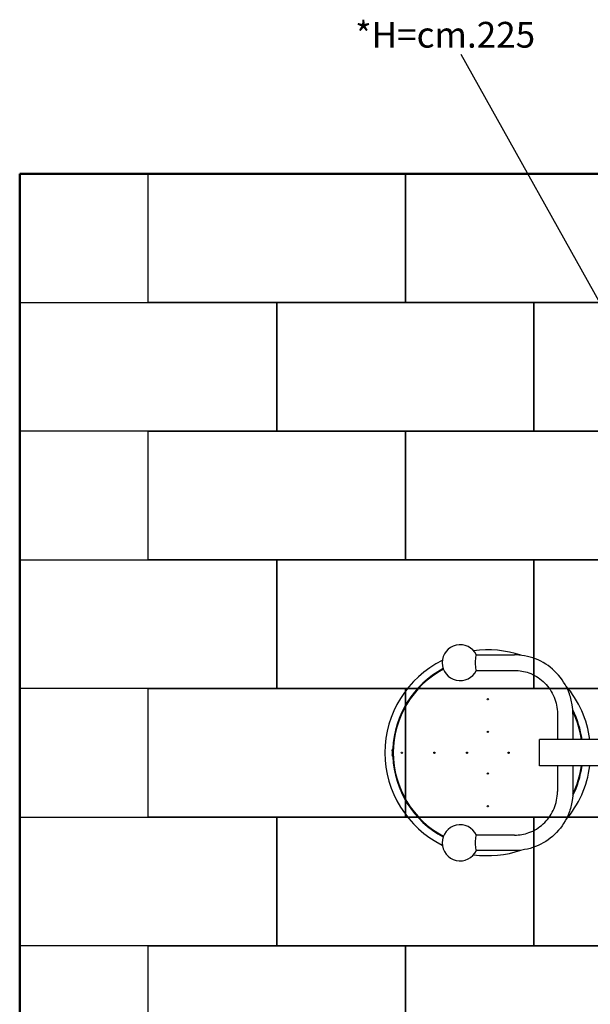
# Model space of a CAD drawing. Extents: x -500 to 9500, y -927 to 5098.
# Drawn here: x -500 to 1719, y 1273 to 5098 of the extents above; entities that cross this region are included whole.
import ezdxf

# ---------------------------------------------------------------- set-up
doc = ezdxf.new("R2010")
doc.units = 0
doc.header["$MEASUREMENT"] = 0
doc.layers.get('0').update_dxf_attribs({"linetype": 'CONTINUOUS'})
doc.layers.add('PAVIM_75', color=4, linetype='CONTINUOUS')
doc.layers.add('POSA', color=6, linetype='CONTINUOUS')
doc.layers.add('PERIM SICUREZZA', color=255, linetype='CONTINUOUS', lineweight=50)
doc.styles.add('ROMANS', font='romans.shx', dxfattribs={"height": 100})

msp = doc.modelspace()

# ---------------------------------------------------------------- linework, layer by layer
for p, q in [((1277.2, 2630), (1425, 2630)), ((1277.2, 2570), (1425, 2570)), ((1591.9, 2400), (1591.9, 2301)), ((1651.9, 2400), (1651.9, 2301)), ((1592.9, 2301), (1521.9, 2301)), ((1770.5, 2301), (1592.9, 2301)), ((953.6, 2265), (951.1, 2265)), ((953.6, 2235), (951.1, 2235)), ((1591.9, 2199), (1591.9, 2100)), ((1651.9, 2199), (1651.9, 2100)), ((1425, 1930), (1277.2, 1930)), ((1425, 1870), (1277.2, 1870))]:
    msp.add_line(p, q)
for centre in [(1320.8, 2457.8), (1320.8, 2331), (986.2, 2250), (1113, 2250), (1239.8, 2250), (1401.8, 2250), (1320.8, 2169), (1320.8, 2042.2)]:
    msp.add_circle(centre, 2.5)
for centre, radius, start, end in [((1213.1, 2600), 70, 25.1113, 334.8887), ((1320.8, 2250), 400, 71.179, 97.9151), ((1320.8, 2250), 400, 116.2867, 180), ((1320.8, 2250), 370, 117.9972, 177.6766), ((1320.8, 2250), 367.5, 118.0486, 241.9514), ((1320.8, 2250), 400, 7.3252, 40.8388), ((1320.8, 2250), 370, 7.9228, 26.7004), ((1320.8, 2250), 367.5, 7.977, 25.7867), ((1320.8, 2250), 372, 178.8448, 181.1552), ((1320.8, 2250), 400, 180, 243.7133), ((1320.8, 2250), 370, 182.3234, 242.0028), ((1320.8, 2250), 400, 319.1612, 352.6748), ((1320.8, 2250), 370, 333.2996, 352.0772), ((1320.8, 2250), 367.5, 334.2133, 352.023), ((1213.1, 1900), 70, 25.1113, 334.8887), ((1320.8, 2250), 400, 262.0849, 288.821)]:
    msp.add_arc(centre, radius, start, end)
for centre, major_axis, start_param, end_param in [((1277.2, 2600), (0, 30), 0, 3.141593), ((1277.2, 1900), (0, -30), -3.141593, 0)]:
    msp.add_ellipse(centre, major_axis=major_axis, ratio=0.173648, start_param=start_param, end_param=end_param)
for points, knots in [([(1651.9, 2400), (1651.9, 2412), (1651, 2424), (1646.5, 2452.6), (1642.1, 2469), (1635.9, 2484.8), (1625.1, 2512.6), (1608.9, 2538), (1568, 2581.1), (1543.6, 2598.4), (1489.6, 2622.5), (1460.5, 2629.1), (1429, 2630), (1427, 2630), (1425, 2630)], [1361.375642, 1361.375642, 1361.375642, 1361.375642, 1397.387002, 1397.387002, 1448.259401, 1448.259401, 1448.259401, 1538.028528, 1538.028528, 1627.607262, 1627.607262, 1717.106076, 1717.106076, 1723.296426, 1723.296426, 1723.296426, 1723.296426]), ([(1425, 2570), (1443.8, 2570), (1462.5, 2566.8), (1501, 2553), (1520, 2541.5), (1552.5, 2511.9), (1565.8, 2494), (1584.8, 2454), (1590.3, 2432.4), (1591.8, 2406.8), (1591.9, 2403.4), (1591.9, 2400)], [75.568447, 75.568447, 75.568447, 75.568447, 133.439933, 133.439933, 200.387128, 200.387128, 267.156363, 267.156363, 333.621396, 333.621396, 343.884252, 343.884252, 343.884252, 343.884252]), ([(1521.9, 2199), (1521.9, 2199), (1521.9, 2199.3), (1521.9, 2201.1), (1521.9, 2203.7), (1521.9, 2211.1), (1521.9, 2215.6), (1521.9, 2226), (1521.9, 2231.6), (1521.9, 2243.5), (1521.9, 2249.6), (1521.9, 2255.6), (1521.9, 2259.3), (1521.9, 2262.9), (1521.9, 2270), (1521.9, 2273.4), (1521.9, 2282.4), (1521.9, 2287.3), (1521.9, 2295.5), (1521.9, 2298.5), (1521.9, 2300.6), (1521.9, 2301), (1521.9, 2301)], [-89.817771, -89.817771, -89.817771, -89.817771, -79.586754, -79.586754, -57.207138, -57.207138, -36.913046, -36.913046, -18.227418, -18.227418, 0, 0, 0, 11.212192, 11.212192, 22.568636, 22.568636, 43.661974, 43.661974, 67.079287, 67.079287, 78.527934, 78.527934, 78.527934, 78.527934]), ([(948.9, 2257.5), (948.9, 2257.6), (948.9, 2257.7), (948.9, 2257.8), (948.9, 2257.9), (948.9, 2258.2), (948.9, 2258.4), (949, 2259.1), (949.1, 2259.6), (949.4, 2260.9), (949.6, 2261.7), (950.1, 2263), (950.3, 2263.5), (950.8, 2264.4), (951, 2264.7), (951.1, 2265), (951.1, 2265), (951.1, 2265)], [-24.117371, -24.117371, -24.117371, -24.117371, -23.870569, -23.870569, -23.595765, -23.595765, -23.024091, -23.024091, -21.433738, -21.433738, -18.729289, -18.729289, -16.194661, -16.194661, -13.414444, -13.414444, -12.058795, -12.058795, -12.058795, -12.058795]), ([(951.1, 2235), (951.1, 2235), (951.1, 2235), (951, 2235.3), (950.8, 2235.6), (950.4, 2236.5), (950.1, 2237), (949.6, 2238.5), (949.3, 2239.3), (949, 2240.7), (949, 2241.1), (948.9, 2241.7), (948.9, 2241.9), (948.9, 2242.2), (948.9, 2242.4), (948.9, 2242.5)], [-12.058795, -12.058795, -12.058795, -12.058795, -10.805584, -10.805584, -8.03975, -8.03975, -5.299584, -5.299584, -2.24938, -2.24938, -1.01461, -1.01461, -0.416675, -0.416675, -0.000376, -0.000376, -0.000376, -0.000376]), ([(1651.9, 2100), (1651.9, 2088), (1651, 2076), (1646.5, 2047.4), (1642.1, 2031), (1635.9, 2015.2), (1625.1, 1987.4), (1608.9, 1962), (1568, 1918.9), (1543.6, 1901.6), (1489.6, 1877.5), (1460.5, 1870.9), (1429, 1870), (1427, 1870), (1425, 1870)], [1361.375642, 1361.375642, 1361.375642, 1361.375642, 1397.387002, 1397.387002, 1448.259401, 1448.259401, 1448.259401, 1538.028528, 1538.028528, 1627.607262, 1627.607262, 1717.106076, 1717.106076, 1723.296426, 1723.296426, 1723.296426, 1723.296426]), ([(1425, 1930), (1443.8, 1930), (1462.5, 1933.2), (1501, 1947), (1520, 1958.5), (1552.5, 1988.1), (1565.8, 2006), (1584.8, 2046), (1590.3, 2067.6), (1591.8, 2093.2), (1591.9, 2096.6), (1591.9, 2100)], [75.568447, 75.568447, 75.568447, 75.568447, 133.439933, 133.439933, 200.387128, 200.387128, 267.156363, 267.156363, 333.621396, 333.621396, 343.884252, 343.884252, 343.884252, 343.884252])]:
    msp.add_open_spline(points, degree=3, knots=knots)
for points in [[(1592.9, 2199), (1569.2, 2199), (1545.5, 2199), (1521.9, 2199)], [(1770.5, 2199), (1730.9, 2199), (1691.3, 2199), (1592.9, 2199)]]:
    msp.add_open_spline(points, degree=3)
at = {"layer": 'PAVIM_75', "ltscale": 10}
for p, q in [((0, 4000), (0, 4500)), ((1000, 4000), (1000, 4500)), ((1000, 4500), (1000, 4000)), ((-500, 4000), (500, 4000)), ((1000, 4000), (0, 4000)), ((500, 4000), (500, 3500)), ((2000, 4000), (1000, 4000)), ((500, 3500), (-500, 3500)), ((-500, 3000), (500, 3000)), ((500, 3000), (500, 2500)), ((500, 2500), (-500, 2500)), ((-500, 2000), (500, 2000)), ((500, 2000), (500, 1500)), ((500, 1500), (-500, 1500))]:
    msp.add_line(p, q, dxfattribs=at)
for points in [[(1500, 3500), (500, 3500), (500, 4000), (1500, 4000), (1500, 3500)], [(2500, 3500), (1500, 3500), (1500, 4000), (2500, 4000), (2500, 3500)], [(1000, 3000), (0, 3000), (0, 3500), (1000, 3500), (1000, 3000)], [(2000, 3000), (1000, 3000), (1000, 3500), (2000, 3500), (2000, 3000)], [(1500, 2500), (500, 2500), (500, 3000), (1500, 3000), (1500, 2500)], [(2500, 2500), (1500, 2500), (1500, 3000), (2500, 3000), (2500, 2500)], [(1000, 2000), (0, 2000), (0, 2500), (1000, 2500), (1000, 2000)], [(2000, 2000), (1000, 2000), (1000, 2500), (2000, 2500), (2000, 2000)], [(1500, 1500), (500, 1500), (500, 2000), (1500, 2000), (1500, 1500)], [(2500, 1500), (1500, 1500), (1500, 2000), (2500, 2000), (2500, 1500)], [(1000, 1000), (0, 1000), (0, 1500), (1000, 1500), (1000, 1000)], [(2000, 1000), (1000, 1000), (1000, 1500), (2000, 1500), (2000, 1000)]]:
    msp.add_lwpolyline(points, dxfattribs=at)
at = {"layer": 'PERIM SICUREZZA', "ltscale": 10}
msp.add_lwpolyline([(-500, 4500), (9500, 4500), (9500, 0), (-500, 0), (-500, 4500)], dxfattribs=at)
at = {"layer": 'POSA', "ltscale": 10}
msp.add_line((2689.1, 2331.2), (1217, 4963.2), dxfattribs=at)

# ---------------------------------------------------------------- texts
at = {"layer": 'POSA', "ltscale": 10, "style": 'ROMANS'}
msp.add_text('*H=cm.225', height=100, dxfattribs=at).set_placement((805.1, 4989.8))

doc.saveas('drawing.dxf')
